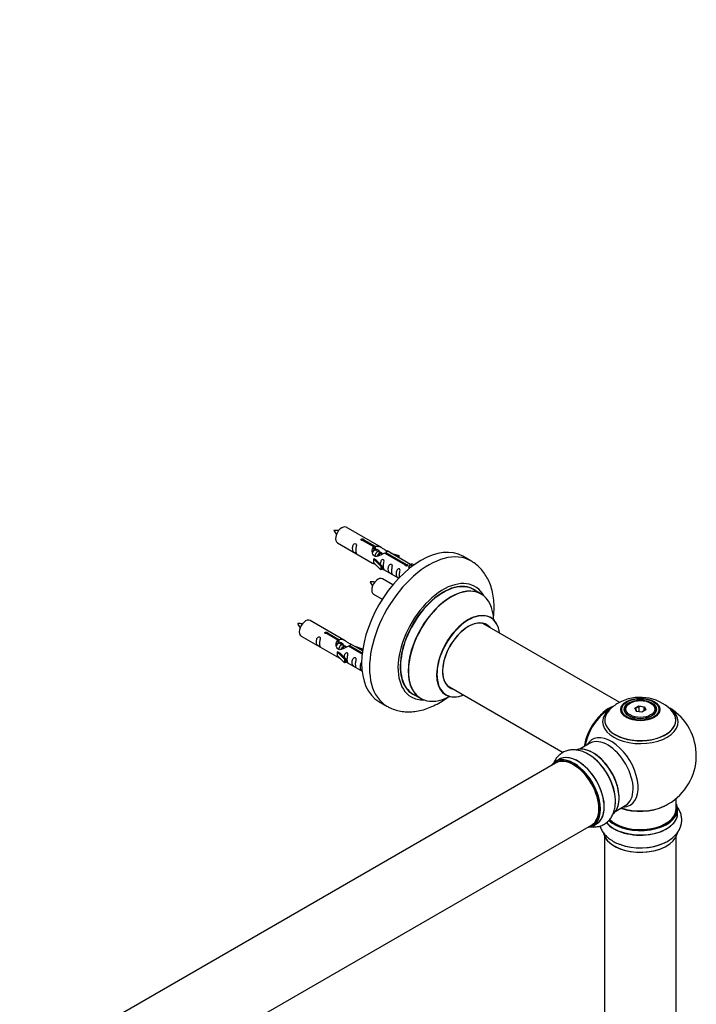
# Model space of a CAD drawing. Units: millimetres. Extents: x 0 to 1422, y 0 to 2066.
# Drawn here: x 1082 to 1384, y 624 to 1065 of the extents above; entities that cross this region are included whole.
import ezdxf
from ezdxf import colors
from ezdxf.entities.mleader import LeaderData, LeaderLine
from ezdxf.math import Vec2, Vec3

# ---------------------------------------------------------------- set-up
doc = ezdxf.new("R2010")
doc.units = ezdxf.units.MM
doc.layers.add('DV6_Défaut', color=7, linetype='Continuous')
doc.layers.add('Défaut', color=7, linetype='Continuous')

# ---------------------------------------------------------------- blocks, each defined once
blk = doc.blocks.new('_DOT')
at = {"color": 0}
blk.add_line((0, 0), (-1, 0), dxfattribs=at)
at = {"color": 0, "const_width": 0.333}
blk.add_lwpolyline([(-0.1665, 0, 1), (0.1665, 0, 1)], format="xyb", close=True, dxfattribs=at)
blk = doc.blocks.new('SE5')
at = {"layer": 'DV6_Défaut', "color": 7, "linetype": 'Continuous'}
for p, q in [((1243.71, 828.64), (1228.01, 837.71)), ((1235.8, 832.14), (1240.87, 829.21)), ((1235.8, 832.14), (1235.8, 831.55)), ((1224.01, 830.78), (1239.71, 821.71)), ((1240.35, 828.92), (1235.28, 831.84)), ((1240.35, 828.92), (1240.35, 827.6)), ((1240.35, 828.2), (1240.87, 827.9)), ((1240.9, 827.61), (1240.35, 827.92)), ((1240.87, 829.21), (1240.87, 827.9)), ((1240.15, 823.63), (1240.24, 823.68)), ((1243.38, 820.36), (1240.15, 823.63)), ((1240.15, 823.63), (1240.15, 822.81)), ((1241.53, 822.93), (1240.24, 823.68)), ((1242.17, 826.87), (1241.08, 827.51)), ((1243.44, 826.14), (1242.35, 826.77)), ((1244.2, 825.7), (1243.62, 826.04)), ((1254.41, 820.8), (1245.09, 826.18)), ((1245.61, 826.48), (1254.92, 821.1)), ((1245.61, 826.48), (1245.61, 825.88)), ((1256.73, 821.12), (1246.22, 827.19)), ((1247.96, 826.19), (1251.48, 825.03)), ((1251.19, 824.73), (1249.57, 825.26)), ((1251.48, 825.03), (1251.19, 824.73)), ((1251.19, 824.73), (1251.19, 824.32)), ((1251.48, 825.03), (1251.48, 824.16)), ((1283.65, 822.71), (1280.11, 824.75)), ((1240.15, 822.81), (1240.15, 822)), ((1243.38, 818.72), (1240.15, 822)), ((1241.53, 822.93), (1243.9, 820.52)), ((1243.9, 820.52), (1243.38, 820.36)), ((1243.38, 820.36), (1243.38, 818.72)), ((1243.9, 818.89), (1243.38, 818.72)), ((1243.9, 820.52), (1243.9, 818.89)), ((1243.9, 819.29), (1251.44, 814.94)), ((1254.41, 820.8), (1254.41, 820.73)), ((1254.92, 821.1), (1254.92, 820.41)), ((1256.54, 821.01), (1255.79, 819.88)), ((1255.79, 819.88), (1256.43, 819.51)), ((1256.54, 821.01), (1257.24, 821.42)), ((1257.59, 820.4), (1256.54, 821.01)), ((1258.22, 820.86), (1257.24, 821.42)), ((1248.83, 812.02), (1244.18, 814.71)), ((1240.18, 807.78), (1244.08, 805.52)), ((1288.25, 807.93), (1284.83, 809.9)), ((1227.54, 786.98), (1211.84, 796.04)), ((1350.23, 759.44), (1289.09, 794.74)), ((1207.84, 789.11), (1223.54, 780.05)), ((1224.19, 787.25), (1219.11, 790.18)), ((1219.63, 790.48), (1224.7, 787.55)), ((1219.63, 790.48), (1219.63, 789.88)), ((1224.19, 787.25), (1224.19, 785.93)), ((1224.19, 786.53), (1224.7, 786.23)), ((1224.73, 785.94), (1224.19, 786.26)), ((1224.7, 787.55), (1224.7, 786.23)), ((1226.01, 785.21), (1224.91, 785.84)), ((1227.28, 784.47), (1226.18, 785.1)), ((1228.03, 784.04), (1227.46, 784.37)), ((1235.06, 780.97), (1228.92, 784.51)), ((1229.44, 784.81), (1235.12, 781.53)), ((1229.44, 784.81), (1229.44, 784.22)), ((1235.25, 782.52), (1230.06, 785.52)), ((1231.8, 784.52), (1235.31, 783.36)), ((1235.02, 783.06), (1233.41, 783.59)), ((1223.98, 781.96), (1224.07, 782.01)), ((1227.21, 778.69), (1223.98, 781.96)), ((1223.98, 781.96), (1223.98, 781.14)), ((1223.98, 781.14), (1223.98, 780.33)), ((1227.21, 777.06), (1223.98, 780.33)), ((1225.37, 781.27), (1224.07, 782.01)), ((1225.37, 781.27), (1227.74, 778.86)), ((1235.31, 783.36), (1235.02, 783.06)), ((1235.02, 783.06), (1235.02, 782.66)), ((1235.31, 783.36), (1235.31, 782.92)), ((1227.74, 778.86), (1227.21, 778.69)), ((1227.21, 778.69), (1227.21, 777.06)), ((1227.74, 777.22), (1227.21, 777.06)), ((1227.74, 778.86), (1227.74, 777.22)), ((1227.74, 777.63), (1235.04, 773.41)), ((1273.09, 767.03), (1324.96, 737.08)), ((1257.83, 763.14), (1261.25, 761.16)), ((1242.61, 759.8), (1246.15, 757.76)), ((1354.81, 759.1), (1354.45, 758.9)), ((1356.95, 756.83), (1358.75, 757.87)), ((1358.81, 757.58), (1357.17, 756.63)), ((1358.75, 757.87), (1361.2, 757.49)), ((1358.75, 757.87), (1358.81, 757.58)), ((1358.81, 755.23), (1358.81, 757.58)), ((1361.04, 757.23), (1358.81, 757.58)), ((1361.04, 757.23), (1361.2, 757.49)), ((1361.04, 755.6), (1361.04, 757.23)), ((1361.64, 755.94), (1361.04, 757.23)), ((1361.2, 757.49), (1361.86, 756.07)), ((1364.35, 758.9), (1364, 759.1)), ((1352.4, 756.04), (1352.4, 755.52)), ((1357.61, 755.41), (1356.95, 756.83)), ((1356.95, 756.83), (1357.17, 756.63)), ((1357.17, 756.63), (1357.75, 755.39)), ((1360.06, 755.03), (1357.61, 755.41)), ((1361.86, 756.07), (1360.06, 755.03)), ((1366.4, 755.52), (1366.4, 756.04)), ((1336.86, 741.13), (1332.42, 738.57)), ((1321.56, 732.3), (994.43, 543.43)), ((1323.11, 733.94), (1321.45, 732.99)), ((1348.42, 710.86), (1352.86, 713.42)), ((1375.4, 711.79), (1375.4, 716.46)), ((1376.05, 709.79), (1376.05, 711.71)), ((1010.43, 515.71), (1337.56, 704.59)), ((1338.1, 704.15), (1339.76, 705.1)), ((1343.4, 699.41), (1343.4, 565.8)), ((1375.4, 565.8), (1375.4, 699.41))]:
    blk.add_line(p, q, dxfattribs=at)
for centre, radius, start, end in [((1223.11, 826.99), 9.33, 80.9704, 94.1143), ((1230.55, 840.21), 9, 205.7427, 219.3233), ((1239.28, 803.99), 9.33, 80.9704, 94.1143), ((1246.71, 817.21), 9, 205.7427, 219.3233), ((1206.95, 785.33), 9.33, 80.9704, 94.1143), ((1214.38, 798.54), 9, 205.7427, 219.3233), ((1359.33, 741.86), 19.83, 45.6552, 119.7787), ((1358.05, 744.09), 17.26, 119.7515, 136.0058), ((1359.4, 735.67), 25, 121.8836, 144.7379), ((1359.4, 735.67), 25, 300, 58.0177), ((1359.4, 735.67), 25, 155.2621, 170.1605), ((1359.4, 735.67), 25, 295.225, 300)]:
    blk.add_arc(centre, radius, start, end, dxfattribs=at)
for centre, major_axis, start_param, end_param in [((1226.01, 834.24), (2, 3.46), 0, 3.141593), ((1261.36, 792.27), (-18.75, -32.48), 3.141593, 6.283185), ((1264.9, 790.23), (-18.75, -32.48), 3.140922, 6.283185), ((1242.18, 811.24), (2, 3.46), 0, 3.141593), ((1271.26, 786.56), (-14.25, -24.68), 2.796939, 6.283185), ((1271.33, 786.52), (13.5, 23.38), 0, 3.141593), ((1271.26, 786.56), (-13.55, -23.47), 3.055659, 6.283185), ((1274.82, 784.51), (13.47, 23.33), 0, 3.887563), ((1274.75, 784.54), (-13.5, -23.38), 3.141593, 6.283185), ((1274.82, 784.51), (13.47, 23.33), 5.532012, 6.283185), ((1282.51, 780.07), (-10, -17.32), 2.498114, 6.283185), ((1282.58, 780.03), (9.95, 17.23), 0, 3.77834), ((1282.58, 780.03), (9.95, 17.23), 5.646438, 6.283185), ((1209.84, 792.58), (2, 3.46), 0, 3.141593), ((1282.58, 780.03), (-8.17, -14.16), 2.934308, 6.283185), ((1282.51, 780.07), (8.13, 14.07), 0, 3.31723), ((1280.46, 781.25), (-8.12, -14.07), -3.31723, -3.268121), ((1282.51, 780.07), (8.13, 14.07), 6.107548, 6.283185), ((1280.46, 781.25), (-8.12, -14.07), 0.126529, 0.175637), ((1271.26, 786.56), (-14.25, -24.68), 0, 0.344653), ((1271.26, 786.56), (-13.55, -23.47), 0, 0.085934), ((1282.51, 780.07), (-10, -17.32), 0, 0.643478), ((1282.58, 780.03), (-8.17, -14.16), 0, 0.207285), ((1264.9, 790.23), (-18.75, -32.48), 0, 0.000459), ((1345.44, 743.73), (-8, -13.86), 3.773796, 5.31553), ((1345.51, 743.69), (7.95, 13.77), 0.658052, 2.166377), ((1359.4, 756.04), (-7, 0), 5.497787, 6.283185), ((1359.4, 756.04), (-7, 0), 2.798978, 3.926991), ((1345.51, 743.69), (-7.75, -13.42), 4.075347, 5.30301), ((1359.4, 751.52), (15.89, 0), 2.626071, 6.283185), ((1359.4, 750.75), (-16.85, 0), 5.621462, 6.283185), ((1359.4, 750.75), (-16.85, 0), 0, 3.785972), ((1359.4, 751.39), (-15.81, 0), 0.370744, 3.694913), ((1359.4, 756.04), (-7, 0), 0, 0.342611), ((1359.4, 751.52), (15.89, 0), 0, 0.540711), ((1346.42, 728.17), (8.48, -14.69), 0, 3.480381), ((1338.12, 723.38), (-8.33, 14.42), 3.260021, 6.16673), ((1338.19, 723.42), (8.27, -14.33), 0.090152, 3.013686), ((1344.86, 727.27), (-8, 13.86), 6.26734, 6.283185), ((1344.86, 727.27), (-8, 13.86), 3.141593, 6.26734), ((1329.78, 718.57), (8.32, -14.42), 0, 3.141593), ((1331.49, 719.56), (8.35, -14.46), 0, 3.213107), ((1331.44, 719.52), (-8.33, 14.42), 3.141593, 6.283185), ((1336.46, 722.42), (8.32, -14.42), 0.977586, 2.281561), ((1338.54, 723.63), (8, -13.86), 0.877415, 2.264178), ((1329.71, 718.52), (-8.28, 14.33), 0, 0.258528), ((1329.71, 718.52), (-8.28, 14.33), 2.883065, 6.283185), ((1329.56, 718.44), (-8, 13.86), 3.141593, 6.283185), ((1329.71, 718.52), (7.9, -13.68), 0.779073, 2.41331), ((1336.4, 722.39), (-8.35, 14.46), 4.168375, 5.322277), ((1346.42, 728.17), (8.48, -14.69), 5.944397, 6.283185), ((1359.4, 711.79), (16.55, 0), 0, 0.258528), ((1359.4, 709.72), (-16.69, 0), 0.427943, 3.213107), ((1359.4, 709.79), (16.65, 0), 3.568084, 6.283185), ((1359.4, 711.71), (-16.65, 0), 0.546389, 3.141593), ((1359.4, 711.79), (16.55, 0), 3.691621, 6.283185), ((1359.4, 711.79), (-16, 0), 0.52605, 3.141593), ((1359.4, 719.95), (-16, 0), 0.998087, 2.286357), ((1359.4, 720.59), (16.85, 0), 4.17743, 5.396789), ((1331.49, 719.56), (8.35, -14.46), 6.211671, 6.283185), ((1359.4, 702.07), (16.65, 0), 3.260021, 6.16673), ((1359.4, 701.99), (-16.55, 0), 0.265546, 3.013686), ((1359.4, 703.99), (-16.65, 0), 0.985304, 2.272371), ((1359.4, 704.06), (16.69, 0), 4.168375, 5.322277)]:
    blk.add_ellipse(centre, major_axis=major_axis, ratio=0.57735, start_param=start_param, end_param=end_param, dxfattribs=at)
for centre, major_axis in [((1359.4, 756.23), (-8.68, 0)), ((1359.4, 756.29), (8.31, 0)), ((1359.4, 756.29), (-7.2, 0)), ((1359.4, 756.21), (7.1, 0)), ((1359.4, 756.45), (6.5, 0))]:
    blk.add_ellipse(centre, major_axis=major_axis, ratio=0.57735, dxfattribs=at)
for points, knots in [([(1235.28, 831.84), (1235.21, 831.84), (1235.14, 831.83), (1235.08, 831.84), (1235.01, 831.84), (1234.95, 831.85), (1234.89, 831.87), (1234.83, 831.89), (1234.78, 831.91), (1234.74, 831.94), (1234.7, 831.98), (1234.66, 832.01), (1234.64, 832.05), (1234.62, 832.09), (1234.6, 832.13), (1234.6, 832.18), (1234.6, 832.22), (1234.61, 832.26), (1234.63, 832.3), (1234.65, 832.34), (1234.68, 832.38), (1234.73, 832.41), (1234.77, 832.44), (1234.82, 832.47), (1234.87, 832.49), (1234.93, 832.51), (1234.99, 832.52), (1235.05, 832.53), (1235.12, 832.53), (1235.19, 832.53), (1235.25, 832.53), (1235.32, 832.52), (1235.39, 832.5), (1235.45, 832.48), (1235.51, 832.47), (1235.57, 832.44), (1235.62, 832.41), (1235.66, 832.39), (1235.71, 832.36), (1235.74, 832.33), (1235.77, 832.29), (1235.79, 832.26), (1235.8, 832.23), (1235.8, 832.2), (1235.8, 832.17), (1235.8, 832.14)], [0, 0, 0, 0, 0.067993, 0.067993, 0.067993, 0.136008, 0.136008, 0.136008, 0.203632, 0.203632, 0.203632, 0.270658, 0.270658, 0.270658, 0.337909, 0.337909, 0.337909, 0.405856, 0.405856, 0.405856, 0.47389, 0.47389, 0.47389, 0.541272, 0.541272, 0.541272, 0.608283, 0.608283, 0.608283, 0.675761, 0.675761, 0.675761, 0.743837, 0.743837, 0.743837, 0.811709, 0.811709, 0.811709, 0.878878, 0.878878, 0.878878, 0.945948, 0.945948, 0.945948, 1, 1, 1, 1]), ([(1232.21, 827.4), (1232.21, 827.85), (1232.31, 828.35), (1232.46, 829.15), (1232.51, 829.43), (1232.5, 829.99), (1232.41, 830.26), (1232.01, 830.49), (1231.74, 830.42), (1231.34, 830.11), (1231.19, 829.88), (1230.87, 829.18), (1230.8, 828.67), (1230.8, 827.75), (1230.87, 827.36), (1231.19, 826.83), (1231.34, 826.66), (1231.74, 826.33), (1232.01, 826.17), (1232.41, 825.94), (1232.5, 825.9), (1232.51, 825.98), (1232.46, 826.1), (1232.31, 826.53), (1232.21, 826.94), (1232.21, 827.4)], [0, 0, 0, 0, 0.125, 0.125, 0.1875, 0.1875, 0.25, 0.25, 0.3125, 0.3125, 0.375, 0.375, 0.5, 0.5, 0.625, 0.625, 0.6875, 0.6875, 0.75, 0.75, 0.8125, 0.8125, 0.875, 0.875, 1, 1, 1, 1]), ([(1245.09, 826.18), (1244.39, 825.79), (1243.55, 825.35), (1242.39, 824.88), (1242.01, 824.75), (1241.27, 824.63), (1240.9, 824.65), (1240.28, 825.01), (1240.04, 825.35), (1239.72, 826.08), (1239.64, 826.47), (1239.57, 827.66), (1239.79, 828.45), (1240.35, 828.92)], [0, 0, 0, 0, 0.25, 0.25, 0.375, 0.375, 0.5, 0.5, 0.625, 0.625, 0.75, 0.75, 1, 1, 1, 1]), ([(1240.87, 829.21), (1241.56, 829.47), (1242.41, 829.29), (1243.57, 828.74), (1243.95, 828.5), (1244.68, 828.02), (1245.05, 827.76), (1245.68, 827.4), (1245.92, 827.31), (1246.08, 827.24), (1246.09, 827.24), (1246.09, 827.24)], [0, 0, 0, 0, 0.397187, 0.397187, 0.595781, 0.595781, 0.794375, 0.794375, 0.992969, 0.992969, 1, 1, 1, 1]), ([(1240.87, 827.9), (1241.33, 828.04), (1241.85, 827.91), (1242.67, 827.34), (1243, 826.88), (1243, 826.4)], [0, 0, 0, 0, 0.50205, 0.50205, 1, 1, 1, 1]), ([(1244.57, 820.26), (1244.57, 820.72), (1244.67, 821.21), (1244.82, 822.01), (1244.87, 822.3), (1244.86, 822.85), (1244.77, 823.12), (1244.37, 823.35), (1244.1, 823.28), (1243.7, 822.97), (1243.55, 822.74), (1243.26, 822.1), (1243.18, 821.66), (1243.16, 821.25)], [0, 0, 0, 0, 0.258424, 0.258424, 0.387635, 0.387635, 0.516847, 0.516847, 0.646059, 0.646059, 0.775271, 0.775271, 1, 1, 1, 1]), ([(1246.26, 827.17), (1246.31, 827.14), (1246.33, 827.12), (1246.39, 826.99), (1246.16, 826.81), (1245.61, 826.48)], [0, 0, 0, 0, 0.195062, 0.195062, 1, 1, 1, 1]), ([(1239.69, 821.73), (1239.74, 821.7), (1239.8, 821.67), (1240.05, 821.58), (1240.29, 821.49), (1240.79, 821.2), (1241, 821.06), (1241.22, 820.91)], [0, 0, 0, 0, 0.25301, 0.25301, 0.718766, 0.718766, 1, 1, 1, 1]), ([(1243.9, 819.36), (1243.9, 819.36), (1243.9, 819.36), (1244.11, 819.19), (1244.38, 819.03), (1244.78, 818.8), (1244.86, 818.76), (1244.87, 818.85), (1244.82, 818.96), (1244.67, 819.39), (1244.57, 819.8), (1244.57, 820.26)], [0, 0, 0, 0, 0.00216, 0.00216, 0.201728, 0.201728, 0.401296, 0.401296, 0.600864, 0.600864, 1, 1, 1, 1]), ([(1248.16, 818.19), (1248.16, 818.65), (1248.26, 819.14), (1248.41, 819.94), (1248.46, 820.22), (1248.45, 820.78), (1248.36, 821.05), (1247.96, 821.28), (1247.69, 821.21), (1247.29, 820.9), (1247.14, 820.67), (1246.82, 819.97), (1246.75, 819.46), (1246.75, 818.54), (1246.82, 818.15), (1247.14, 817.62), (1247.29, 817.45), (1247.7, 817.12), (1247.96, 816.96), (1248.36, 816.73), (1248.45, 816.69), (1248.46, 816.78), (1248.41, 816.89), (1248.26, 817.32), (1248.16, 817.73), (1248.16, 818.19)], [0, 0, 0, 0, 0.125, 0.125, 0.1875, 0.1875, 0.25, 0.25, 0.3125, 0.3125, 0.375, 0.375, 0.5, 0.5, 0.625, 0.625, 0.6875, 0.6875, 0.75, 0.75, 0.8125, 0.8125, 0.875, 0.875, 1, 1, 1, 1]), ([(1251.72, 816.13), (1251.72, 816.59), (1251.82, 817.08), (1251.97, 817.89), (1252.02, 818.17), (1252, 818.73), (1251.92, 819), (1251.51, 819.23), (1251.25, 819.16), (1250.84, 818.85), (1250.69, 818.62), (1250.37, 817.92), (1250.3, 817.4), (1250.3, 816.49), (1250.37, 816.1), (1250.7, 815.56), (1250.85, 815.4), (1251.2, 815.11), (1251.39, 814.99), (1251.56, 814.88)], [0, 0, 0, 0, 0.170174, 0.170174, 0.255262, 0.255262, 0.340349, 0.340349, 0.425436, 0.425436, 0.510523, 0.510523, 0.680698, 0.680698, 0.850872, 0.850872, 0.935959, 0.935959, 1, 1, 1, 1]), ([(1254.92, 821.1), (1254.99, 821.1), (1255.06, 821.1), (1255.12, 821.08), (1255.19, 821.07), (1255.25, 821.05), (1255.31, 821.03), (1255.37, 821.01), (1255.42, 820.98), (1255.46, 820.95), (1255.51, 820.93), (1255.54, 820.89), (1255.56, 820.86), (1255.59, 820.83), (1255.6, 820.79), (1255.6, 820.76), (1255.6, 820.72), (1255.59, 820.69), (1255.57, 820.66), (1255.55, 820.62), (1255.52, 820.59), (1255.48, 820.56), (1255.44, 820.53), (1255.39, 820.5), (1255.33, 820.48), (1255.27, 820.46), (1255.21, 820.44), (1255.15, 820.43), (1255.08, 820.41), (1255.01, 820.4), (1254.95, 820.4), (1254.88, 820.4), (1254.81, 820.41), (1254.75, 820.42), (1254.69, 820.44), (1254.63, 820.46), (1254.59, 820.48), (1254.54, 820.51), (1254.5, 820.54), (1254.47, 820.58), (1254.44, 820.62), (1254.42, 820.66), (1254.41, 820.7), (1254.4, 820.73), (1254.4, 820.77), (1254.41, 820.8)], [0, 0, 0, 0, 0.067993, 0.067993, 0.067993, 0.136008, 0.136008, 0.136008, 0.203632, 0.203632, 0.203632, 0.270658, 0.270658, 0.270658, 0.337909, 0.337909, 0.337909, 0.405856, 0.405856, 0.405856, 0.47389, 0.47389, 0.47389, 0.541272, 0.541272, 0.541272, 0.608283, 0.608283, 0.608283, 0.675761, 0.675761, 0.675761, 0.743837, 0.743837, 0.743837, 0.811709, 0.811709, 0.811709, 0.878878, 0.878878, 0.878878, 0.945948, 0.945948, 0.945948, 1, 1, 1, 1]), ([(1293.75, 797.06), (1293.82, 797.63), (1294.01, 799.46), (1294.11, 802.49), (1293.86, 806.07), (1293.22, 809.5), (1292.22, 812.6), (1290.92, 815.32), (1289.33, 817.76), (1287.43, 819.93), (1285.44, 821.63), (1284.19, 822.35), (1283.64, 822.65)], [0, 0, 0, 0, 0.0546802, 0.1732423, 0.2925221, 0.4114318, 0.5285698, 0.6304947, 0.7294136, 0.8358091, 0.9389725, 1, 1, 1, 1]), ([(1292.52, 797.39), (1292.4, 797.48), (1292.28, 797.56), (1292.27, 797.57), (1292.27, 797.57)], [0, 0, 0, 0, 0.831702, 1, 1, 1, 1]), ([(1216.04, 785.73), (1216.04, 786.19), (1216.14, 786.68), (1216.29, 787.49), (1216.34, 787.77), (1216.33, 788.32), (1216.24, 788.59), (1215.84, 788.82), (1215.57, 788.75), (1215.17, 788.44), (1215.02, 788.21), (1214.7, 787.51), (1214.63, 787), (1214.63, 786.09), (1214.7, 785.69), (1215.02, 785.16), (1215.17, 784.99), (1215.58, 784.67), (1215.85, 784.5), (1216.24, 784.27), (1216.33, 784.23), (1216.34, 784.32), (1216.29, 784.43), (1216.14, 784.86), (1216.04, 785.27), (1216.04, 785.73)], [0, 0, 0, 0, 0.125, 0.125, 0.1875, 0.1875, 0.25, 0.25, 0.3125, 0.3125, 0.375, 0.375, 0.5, 0.5, 0.625, 0.625, 0.6875, 0.6875, 0.75, 0.75, 0.8125, 0.8125, 0.875, 0.875, 1, 1, 1, 1]), ([(1219.11, 790.18), (1219.05, 790.17), (1218.98, 790.17), (1218.91, 790.17), (1218.85, 790.17), (1218.78, 790.19), (1218.72, 790.2), (1218.67, 790.22), (1218.61, 790.25), (1218.57, 790.28), (1218.53, 790.31), (1218.5, 790.34), (1218.47, 790.38), (1218.45, 790.42), (1218.44, 790.47), (1218.43, 790.51), (1218.43, 790.55), (1218.44, 790.59), (1218.46, 790.63), (1218.49, 790.68), (1218.52, 790.71), (1218.56, 790.74), (1218.6, 790.78), (1218.65, 790.8), (1218.71, 790.82), (1218.76, 790.84), (1218.82, 790.85), (1218.89, 790.86), (1218.95, 790.87), (1219.02, 790.87), (1219.09, 790.86), (1219.15, 790.85), (1219.22, 790.84), (1219.28, 790.82), (1219.34, 790.8), (1219.4, 790.77), (1219.45, 790.75), (1219.5, 790.72), (1219.54, 790.69), (1219.57, 790.66), (1219.6, 790.63), (1219.62, 790.59), (1219.63, 790.56), (1219.64, 790.53), (1219.64, 790.5), (1219.63, 790.48)], [0, 0, 0, 0, 0.067993, 0.067993, 0.067993, 0.136008, 0.136008, 0.136008, 0.203632, 0.203632, 0.203632, 0.270658, 0.270658, 0.270658, 0.337909, 0.337909, 0.337909, 0.405856, 0.405856, 0.405856, 0.47389, 0.47389, 0.47389, 0.541272, 0.541272, 0.541272, 0.608283, 0.608283, 0.608283, 0.675761, 0.675761, 0.675761, 0.743837, 0.743837, 0.743837, 0.811709, 0.811709, 0.811709, 0.878878, 0.878878, 0.878878, 0.945948, 0.945948, 0.945948, 1, 1, 1, 1]), ([(1228.92, 784.51), (1228.23, 784.13), (1227.38, 783.68), (1226.22, 783.21), (1225.84, 783.08), (1225.11, 782.96), (1224.74, 782.98), (1224.11, 783.35), (1223.88, 783.68), (1223.56, 784.41), (1223.47, 784.81), (1223.4, 786), (1223.63, 786.78), (1224.19, 787.25)], [0, 0, 0, 0, 0.25, 0.25, 0.375, 0.375, 0.5, 0.5, 0.625, 0.625, 0.75, 0.75, 1, 1, 1, 1]), ([(1224.7, 787.55), (1225.4, 787.8), (1226.24, 787.62), (1227.4, 787.07), (1227.78, 786.84), (1228.52, 786.35), (1228.89, 786.09), (1229.51, 785.73), (1229.75, 785.64), (1229.91, 785.58), (1229.92, 785.58), (1229.93, 785.57)], [0, 0, 0, 0, 0.397187, 0.397187, 0.595781, 0.595781, 0.794375, 0.794375, 0.992969, 0.992969, 1, 1, 1, 1]), ([(1224.7, 786.23), (1225.16, 786.37), (1225.68, 786.24), (1226.5, 785.67), (1226.83, 785.22), (1226.84, 784.74)], [0, 0, 0, 0, 0.50205, 0.50205, 1, 1, 1, 1]), ([(1230.1, 785.5), (1230.14, 785.48), (1230.17, 785.46), (1230.22, 785.32), (1230, 785.15), (1229.44, 784.81)], [0, 0, 0, 0, 0.195062, 0.195062, 1, 1, 1, 1]), ([(1223.52, 780.06), (1223.57, 780.03), (1223.63, 780.01), (1223.88, 779.91), (1224.12, 779.82), (1224.62, 779.53), (1224.83, 779.39), (1225.05, 779.25)], [0, 0, 0, 0, 0.25301, 0.25301, 0.718766, 0.718766, 1, 1, 1, 1]), ([(1228.41, 778.59), (1228.41, 779.05), (1228.51, 779.54), (1228.66, 780.35), (1228.71, 780.63), (1228.69, 781.18), (1228.61, 781.45), (1228.21, 781.68), (1227.94, 781.61), (1227.53, 781.3), (1227.38, 781.08), (1227.09, 780.43), (1227.01, 779.99), (1227, 779.59)], [0, 0, 0, 0, 0.258424, 0.258424, 0.387635, 0.387635, 0.516847, 0.516847, 0.646059, 0.646059, 0.775271, 0.775271, 1, 1, 1, 1]), ([(1232, 776.52), (1232, 776.98), (1232.09, 777.47), (1232.25, 778.28), (1232.3, 778.56), (1232.28, 779.11), (1232.19, 779.38), (1231.79, 779.61), (1231.52, 779.54), (1231.12, 779.23), (1230.97, 779), (1230.65, 778.3), (1230.58, 777.79), (1230.58, 776.88), (1230.65, 776.48), (1230.98, 775.95), (1231.13, 775.78), (1231.53, 775.46), (1231.8, 775.29), (1232.2, 775.06), (1232.28, 775.02), (1232.29, 775.11), (1232.24, 775.22), (1232.09, 775.65), (1232, 776.06), (1232, 776.52)], [0, 0, 0, 0, 0.125, 0.125, 0.1875, 0.1875, 0.25, 0.25, 0.3125, 0.3125, 0.375, 0.375, 0.5, 0.5, 0.625, 0.625, 0.6875, 0.6875, 0.75, 0.75, 0.8125, 0.8125, 0.875, 0.875, 1, 1, 1, 1]), ([(1227.73, 777.7), (1227.74, 777.69), (1227.74, 777.69), (1227.94, 777.53), (1228.21, 777.36), (1228.61, 777.13), (1228.69, 777.09), (1228.71, 777.18), (1228.66, 777.29), (1228.51, 777.72), (1228.41, 778.13), (1228.41, 778.59)], [0, 0, 0, 0, 0.0021599, 0.0021599, 0.2017279, 0.2017279, 0.4012959, 0.4012959, 0.6008639, 0.6008639, 1, 1, 1, 1]), ([(1234.88, 777.33), (1234.68, 777.18), (1234.53, 776.95), (1234.21, 776.25), (1234.14, 775.74), (1234.14, 774.82), (1234.21, 774.43), (1234.53, 773.9), (1234.68, 773.73), (1234.99, 773.48), (1235.11, 773.4), (1235.22, 773.32)], [0, 0, 0, 0, 0.153673, 0.153673, 0.461019, 0.461019, 0.768366, 0.768366, 0.922039, 0.922039, 1, 1, 1, 1]), ([(1246.19, 757.8), (1246.7, 757.49), (1247.89, 756.79), (1250.23, 755.95), (1252.96, 755.35), (1255.81, 755.15), (1258.73, 755.34), (1261.71, 755.91), (1264.75, 756.88), (1267.81, 758.24), (1270.71, 759.9), (1272.55, 761.19), (1273.38, 761.82)], [0, 0, 0, 0, 0.058178, 0.157582, 0.256835, 0.357175, 0.459714, 0.565307, 0.674358, 0.786641, 0.901338, 1, 1, 1, 1]), ([(1272.23, 762.86), (1272.23, 762.86), (1272.24, 762.86), (1272.36, 762.83), (1272.46, 762.76), (1272.5, 762.74)], [0, 0, 0, 0, 0.077429, 0.712086, 1, 1, 1, 1]), ([(1338.3, 734.75), (1337.65, 735.25), (1336.43, 736.15), (1334.24, 737.27), (1332.03, 737.99), (1329.9, 738.28), (1327.94, 738.19), (1326.05, 737.71), (1324.29, 736.83), (1322.76, 735.59), (1321.52, 734.06), (1320.86, 732.8), (1320.57, 732.08), (1320.53, 731.98)], [0, 0, 0, 0, 0.094524, 0.207694, 0.321257, 0.41906, 0.512823, 0.603814, 0.70102, 0.795641, 0.889454, 0.984793, 1, 1, 1, 1]), ([(1336.83, 703.84), (1337.02, 703.81), (1337.88, 703.71), (1339.37, 703.69), (1341.31, 704.06), (1343.13, 704.83), (1344.75, 705.99), (1346.07, 707.45), (1347.09, 709.16), (1347.81, 711.11), (1348.23, 713.29), (1348.31, 715.65), (1348.17, 717.6), (1347.93, 718.63), (1347.88, 718.88)], [0, 0, 0, 0, 0.0270293, 0.1182055, 0.2062784, 0.3007634, 0.3921851, 0.4823442, 0.5733305, 0.6672804, 0.7654508, 0.867679, 0.9724611, 1, 1, 1, 1]), ([(1369.16, 696.24), (1369.92, 696.55), (1371.31, 697.15), (1373.37, 698.49), (1375.1, 700.04), (1376.42, 701.74), (1377.31, 703.49), (1377.85, 705.37), (1377.97, 707.32), (1377.66, 709.27), (1376.95, 711.11), (1376.19, 712.32), (1375.71, 712.93), (1375.64, 713.01)], [0, 0, 0, 0, 0.094524, 0.207694, 0.321257, 0.41906, 0.512823, 0.603814, 0.70102, 0.795641, 0.889454, 0.984793, 1, 1, 1, 1]), ([(1341.33, 704.15), (1341.43, 703.83), (1341.78, 702.89), (1342.61, 701.42), (1343.93, 699.82), (1345.61, 698.37), (1347.62, 697.12), (1349.37, 696.26), (1350.38, 695.95), (1350.63, 695.88)], [0, 0, 0, 0, 0.084786, 0.245649, 0.411753, 0.585318, 0.766057, 0.951311, 1, 1, 1, 1])]:
    blk.add_open_spline(points, degree=3, knots=knots, dxfattribs=at)
for points in [[(1239.74, 826.43), (1239.85, 826.89), (1240.04, 827.32), (1240.35, 827.6)], [(1251.86, 815.17), (1251.78, 815.44), (1251.72, 815.77), (1251.72, 816.13)], [(1223.58, 784.76), (1223.69, 785.23), (1223.88, 785.65), (1224.19, 785.93)]]:
    blk.add_open_spline(points, degree=3, dxfattribs=at)
for points in [[(1240.36, 827.67), (1240.57, 827.81), (1240.75, 827.86)], [(1224.19, 786), (1224.4, 786.14), (1224.59, 786.19)]]:
    blk.add_rational_spline(points, [0.988347216935, 0.948769017549, 0.937499259385], degree=2, dxfattribs=at)
for points, weights, knots in [([(1241.08, 827.51), (1240.81, 827.66), (1240.39, 827.33), (1239.99, 827.01), (1239.72, 826.39)], [0.949265797415, 0.900016475517, 1, 0.904438230815, 0.945201585761], [0, 0, 0, 0.511306, 0.511306, 1, 1, 1]), ([(1242.35, 826.77), (1242.08, 826.93), (1241.66, 826.59), (1241.07, 826.13), (1240.83, 825.18), (1240.78, 824.95), (1240.76, 824.72)], [0.949265797415, 0.900016475517, 1, 0.866025403784, 1, 0.964320368921, 0.947644879073], [0, 0, 0, 0.370807, 0.370807, 0.867676, 0.867676, 1, 1, 1]), ([(1241.95, 824.87), (1242.28, 825.73), (1242.85, 826.16), (1243.56, 826.69), (1243.86, 826.17), (1243.99, 825.95), (1243.95, 825.59)], [0.959656070168, 0.890766196081, 1, 0.866025403784, 1, 0.938247043728, 0.933421709797], [0, 0, 0, 0.358189, 0.358189, 0.797506, 0.797506, 1, 1, 1]), ([(1243.62, 826.04), (1243.36, 826.19), (1242.93, 825.86), (1242.51, 825.52), (1242.24, 824.86)], [0.949265797415, 0.900016475517, 1, 0.899025260554, 0.950256958659], [0, 0, 0, 0.497534, 0.497534, 1, 1, 1]), ([(1224.91, 785.84), (1224.64, 785.99), (1224.22, 785.66), (1223.84, 785.36), (1223.57, 784.77)], [0.949265797415, 0.900016475517, 1, 0.907698351362, 0.94257893849], [0, 0, 0, 0.519975, 0.519975, 1, 1, 1]), ([(1226.18, 785.1), (1225.92, 785.26), (1225.5, 784.93), (1224.91, 784.46), (1224.67, 783.51), (1224.61, 783.28), (1224.6, 783.05)], [0.949265797415, 0.900016475517, 1, 0.866025403784, 1, 0.964320368921, 0.947644879073], [0, 0, 0, 0.370807, 0.370807, 0.867676, 0.867676, 1, 1, 1]), ([(1225.78, 783.2), (1226.12, 784.07), (1226.68, 784.49), (1227.39, 785.02), (1227.69, 784.5), (1227.82, 784.28), (1227.78, 783.92)], [0.959656070168, 0.890766196081, 1, 0.866025403784, 1, 0.938247043728, 0.933421709797], [0, 0, 0, 0.358189, 0.358189, 0.797506, 0.797506, 1, 1, 1]), ([(1227.46, 784.37), (1227.19, 784.52), (1226.77, 784.19), (1226.34, 783.86), (1226.07, 783.19)], [0.949265797415, 0.900016475517, 1, 0.899025260554, 0.950256958659], [0, 0, 0, 0.497534, 0.497534, 1, 1, 1])]:
    blk.add_rational_spline(points, weights, degree=2, knots=knots, dxfattribs=at)

msp = doc.modelspace()

# ---------------------------------------------------------------- block references
at = {"layer": 'Défaut'}
msp.add_blockref('SE5', (0, 0), dxfattribs=at)

# ---------------------------------------------------------------- leaders
at = {"layer": 'Défaut', "color": 7, "linetype": 'Continuous'}
ml = msp.add_multileader_mtext('Standard', dxfattribs=at)
ml.set_content('{\\pxsm0.9;\\fSolid Edge ISO|b1||i0||c0|p34;\\W1.;13/02/2020\\P}', color=256)
ml.set_leader_properties()
ml.set_arrow_properties(name='DOT')
ml.build(insert=Vec2(0, 0))
ml.multileader.update_dxf_attribs({"leader_type": 0, "dogleg_length": 0, "arrow_head_size": 12})
ctx = ml.context
ctx.base_point, ctx.char_height, ctx.arrow_head_size, ctx.landing_gap_size = Vec3(1100.38, 2058.87), 12, 12, 4.2
notes = []
notes.append((ctx, [(0, (0, 0, 0), (0, 0), (1, 0), 1, [])]))
ctx.mtext.insert = Vec3(1102.38, 2064.99)
for ctx, leaders in notes:
    for number, flags, end, landing, length, lines in leaders:
        leader = LeaderData()
        leader.index, (leader.has_last_leader_line, leader.has_dogleg_vector, leader.attachment_direction) = number, flags
        leader.last_leader_point, leader.dogleg_vector, leader.dogleg_length = Vec3(end), Vec3(landing), length
        for number, points, colour, breaks in lines:
            line = LeaderLine()
            line.index, line.vertices, line.color, line.breaks = number, Vec3.list(points), colors.encode_raw_color(colour), breaks
            leader.lines.append(line)
        ctx.leaders.append(leader)

doc.saveas('drawing.dxf')
